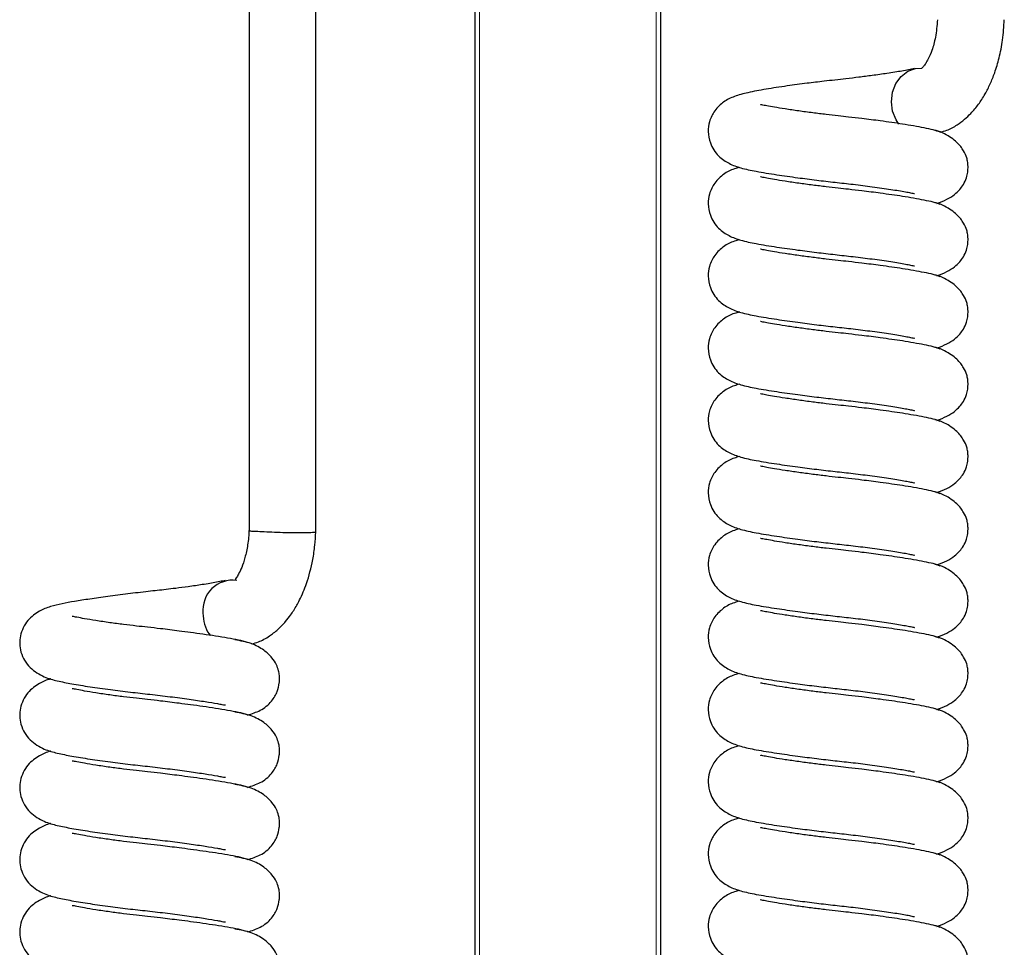
# Model space of a CAD drawing. Units: millimetres. Extents: x 0 to 210, y 0 to 297.
# Drawn here: x 176 to 182, y 241 to 247 of the extents above; entities that cross this region are included whole.
import ezdxf

# ---------------------------------------------------------------- set-up
doc = ezdxf.new("R2010")
doc.units = ezdxf.units.MM

msp = doc.modelspace()

# ---------------------------------------------------------------- linework, layer by layer
at = {"color": 7, "linetype": 'Continuous', "lineweight": 25}
for p, q in [((178.70713, 230.98824), (178.70713, 251.21288)), ((179.95713, 251.21288), (179.95713, 230.78388))]:
    msp.add_line(p, q, dxfattribs=at)
at = {"color": 8, "linetype": 'Continuous', "lineweight": 18}
for p, q in [((178.73713, 251.21288), (178.73713, 230.78388)), ((179.92713, 230.78388), (179.92713, 251.21288))]:
    msp.add_line(p, q, dxfattribs=at)
at = {"color": 7, "linetype": 'Continuous', "lineweight": 25, "flags": 128}
msp.add_lwpolyline([(181.56225, 246.68904), (181.54273, 246.71869), (181.51991, 246.77676), (181.51184, 246.84009), (181.51917, 246.90354), (181.5413, 246.96197), (181.57646, 247.01066), (181.62178, 247.04566), (181.67359, 247.06413), (181.71352, 247.06623)], dxfattribs=at)
at = {"color": 7, "linetype": 'Continuous', "lineweight": 25}
msp.add_arc((177.07615, 243.41294), 0.20277, 82.865251, 185.524666, dxfattribs=at)
for points, knots in [([(177.18463, 249.35674), (177.18463, 248.57081), (177.18464, 246.76831), (177.18463, 244.9658), (177.18463, 243.94922)], [0, 0, 0, 0, 0.4360172, 1, 1, 1, 1]), ([(177.63423, 243.93944), (177.63423, 244.9023), (177.63422, 246.70806), (177.63423, 248.51383), (177.63423, 249.35674)], [0, 0, 0, 0, 0.5332132, 1, 1, 1, 1]), ([(181.82194, 247.39288), (181.81824, 247.35258), (181.81137, 247.27789), (181.78683, 247.18965), (181.76255, 247.13185), (181.74131, 247.0956), (181.72504, 247.07367), (181.71242, 247.06245), (181.71406, 247.06287), (181.7147, 247.06303)], [0, 0, 0, 0, 0.2158155, 0.3999296, 0.5442374, 0.6465936, 0.755359, 0.9041765, 1, 1, 1, 1]), ([(181.84011, 246.63445), (181.85538, 246.6384), (181.89597, 246.6489), (181.95049, 246.68039), (182.00388, 246.71957), (182.04312, 246.75682), (182.07364, 246.79113), (182.09813, 246.82259), (182.12119, 246.85614), (182.14838, 246.90102), (182.178, 246.95959), (182.21025, 247.04023), (182.23935, 247.13878), (182.26322, 247.25887), (182.26895, 247.34693), (182.27194, 247.39288)], [0, 0, 0, 0, 0.0553983, 0.1471748, 0.21972267, 0.28663713, 0.33444501, 0.37968817, 0.42236417, 0.47042365, 0.55404902, 0.64095854, 0.74658026, 0.867765, 1, 1, 1, 1]), ([(181.66718, 247.06285), (181.64085, 247.05758), (181.5906, 247.04753), (181.48885, 247.03132), (181.38917, 247.01714), (181.29478, 247.0049), (181.21024, 246.99472), (181.13125, 246.98596), (181.04348, 246.97635), (180.93414, 246.96312), (180.79922, 246.94511), (180.6626, 246.92396), (180.54929, 246.90341), (180.45559, 246.87798), (180.38592, 246.84496), (180.32212, 246.78785), (180.28411, 246.71216), (180.27399, 246.63373), (180.28614, 246.56917), (180.31429, 246.5131), (180.3576, 246.46081), (180.42143, 246.41926), (180.49983, 246.39136), (180.60376, 246.36946), (180.72969, 246.34904), (180.87135, 246.32883), (181.00492, 246.31173), (181.13139, 246.29686), (181.25873, 246.28321), (181.38764, 246.26699), (181.50995, 246.24951), (181.59422, 246.23494), (181.64092, 246.22627), (181.66861, 246.21953), (181.66715, 246.22145), (181.66662, 246.22214)], [0, 0, 0, 0, 0.0387936, 0.0740541, 0.10439, 0.1290679, 0.1528326, 0.1719381, 0.1910934, 0.2216454, 0.258987, 0.3037742, 0.3494375, 0.3880838, 0.4219848, 0.4507861, 0.4745883, 0.4931746, 0.516344, 0.5320033, 0.548135, 0.5799095, 0.6154537, 0.6570541, 0.7043699, 0.7458982, 0.7804165, 0.8128977, 0.8449753, 0.8803217, 0.9185698, 0.9557863, 0.9733998, 0.9903743, 1, 1, 1, 1]), ([(181.83992, 246.63451), (181.82557, 246.63987), (181.79842, 246.65002), (181.73506, 246.66325), (181.66463, 246.67635), (181.56861, 246.69208), (181.45112, 246.7091), (181.32575, 246.72509), (181.22957, 246.73636), (181.14889, 246.74503), (181.06782, 246.75431), (180.97796, 246.76538), (180.88407, 246.77795), (180.79602, 246.79093), (180.72412, 246.80263), (180.6717, 246.81228), (180.64287, 246.81757), (180.62891, 246.82116), (180.63014, 246.82019), (180.63046, 246.81994)], [0, 0, 0, 0, 0.0793904, 0.1502545, 0.2166157, 0.2780135, 0.3829878, 0.4629505, 0.5185089, 0.5619473, 0.6119346, 0.669132, 0.7331684, 0.8004599, 0.8624734, 0.9181701, 0.9675348, 0.9914522, 1, 1, 1, 1]), ([(181.81804, 246.15449), (181.84121, 246.16329), (181.88488, 246.17987), (181.93466, 246.21174), (181.97042, 246.245), (181.99681, 246.28014), (182.01675, 246.324), (182.02634, 246.36543), (182.02814, 246.39631), (182.02701, 246.41794), (182.02489, 246.43685), (182.0179, 246.46776), (181.99788, 246.51342), (181.95302, 246.57196), (181.88546, 246.61774), (181.83067, 246.64202), (181.80719, 246.64578), (181.80473, 246.64617)], [0, 0, 0, 0, 0.1098452, 0.20705, 0.2876223, 0.3498888, 0.4140381, 0.463581, 0.5136405, 0.5294371, 0.5520283, 0.6022551, 0.6824713, 0.7882532, 0.9184601, 0.9914321, 1, 1, 1, 1]), ([(180.48894, 246.39746), (180.4771, 246.3943), (180.43813, 246.38392), (180.38624, 246.3574), (180.32205, 246.30064), (180.28412, 246.22488), (180.27398, 246.14646), (180.28614, 246.0819), (180.31429, 246.02583), (180.3576, 245.97354), (180.42143, 245.93198), (180.49983, 245.90409), (180.60376, 245.88219), (180.72969, 245.86177), (180.87135, 245.84156), (181.00492, 245.82446), (181.13139, 245.80959), (181.25873, 245.79594), (181.38764, 245.77972), (181.50995, 245.76224), (181.59422, 245.74767), (181.64092, 245.739), (181.66861, 245.73226), (181.66715, 245.73418), (181.66662, 245.73487)], [0, 0, 0, 0, 0.0236188, 0.0777116, 0.1236674, 0.1616464, 0.1913029, 0.2282724, 0.2532585, 0.2789984, 0.3296983, 0.386413, 0.4527911, 0.5282888, 0.594552, 0.6496298, 0.7014571, 0.7526407, 0.8090398, 0.8700689, 0.9294521, 0.9575563, 0.9846411, 1, 1, 1, 1]), ([(181.83992, 246.14724), (181.82557, 246.1526), (181.79842, 246.16275), (181.73506, 246.17598), (181.66463, 246.18908), (181.56861, 246.20481), (181.45112, 246.22183), (181.32575, 246.23782), (181.22957, 246.24909), (181.14889, 246.25775), (181.06782, 246.26704), (180.97796, 246.27811), (180.88407, 246.29068), (180.79602, 246.30366), (180.72412, 246.31536), (180.6717, 246.32501), (180.64287, 246.3303), (180.62891, 246.33388), (180.63014, 246.33292), (180.63046, 246.33267)], [0, 0, 0, 0, 0.0793904, 0.1502545, 0.2166157, 0.2780135, 0.3829878, 0.4629505, 0.5185089, 0.5619473, 0.6119346, 0.669132, 0.7331684, 0.8004599, 0.8624734, 0.9181701, 0.9675348, 0.9914522, 1, 1, 1, 1]), ([(181.81804, 245.66722), (181.84121, 245.67601), (181.88488, 245.69259), (181.93466, 245.72447), (181.97042, 245.75773), (181.99681, 245.79287), (182.01675, 245.83672), (182.02634, 245.87816), (182.02814, 245.90904), (182.02701, 245.93067), (182.02489, 245.94957), (182.0179, 245.98049), (181.99788, 246.02615), (181.95302, 246.08469), (181.88546, 246.13047), (181.83067, 246.15475), (181.80719, 246.15851), (181.80473, 246.1589)], [0, 0, 0, 0, 0.1098452, 0.20705, 0.2876223, 0.3498888, 0.4140381, 0.463581, 0.5136405, 0.5294371, 0.5520283, 0.6022551, 0.6824713, 0.7882532, 0.9184601, 0.9914321, 1, 1, 1, 1]), ([(180.48894, 245.91019), (180.4771, 245.90703), (180.43813, 245.89665), (180.38624, 245.87013), (180.32205, 245.81337), (180.28412, 245.73761), (180.27398, 245.65919), (180.28614, 245.59462), (180.31429, 245.53856), (180.3576, 245.48627), (180.42143, 245.44471), (180.49983, 245.41682), (180.60376, 245.39492), (180.72969, 245.3745), (180.87135, 245.35429), (181.00492, 245.33718), (181.13139, 245.32231), (181.25873, 245.30866), (181.38764, 245.29245), (181.50995, 245.27496), (181.59422, 245.2604), (181.64092, 245.25173), (181.66861, 245.24499), (181.66715, 245.24691), (181.66662, 245.2476)], [0, 0, 0, 0, 0.0236188, 0.0777116, 0.1236674, 0.1616464, 0.1913029, 0.2282724, 0.2532585, 0.2789984, 0.3296983, 0.386413, 0.4527911, 0.5282888, 0.594552, 0.6496298, 0.7014571, 0.7526407, 0.8090398, 0.8700689, 0.9294521, 0.9575563, 0.9846411, 1, 1, 1, 1]), ([(181.83992, 245.65997), (181.82557, 245.66533), (181.79842, 245.67548), (181.73506, 245.68871), (181.66463, 245.70181), (181.56861, 245.71754), (181.45112, 245.73456), (181.32575, 245.75055), (181.22957, 245.76182), (181.14889, 245.77048), (181.06782, 245.77977), (180.97796, 245.79084), (180.88407, 245.8034), (180.79602, 245.81639), (180.72412, 245.82809), (180.6717, 245.83774), (180.64287, 245.84303), (180.62891, 245.84661), (180.63014, 245.84565), (180.63046, 245.8454)], [0, 0, 0, 0, 0.0793904, 0.1502545, 0.2166157, 0.2780135, 0.3829878, 0.4629505, 0.5185089, 0.5619473, 0.6119346, 0.669132, 0.7331684, 0.8004599, 0.8624734, 0.9181701, 0.9675348, 0.9914522, 1, 1, 1, 1]), ([(181.81804, 245.17995), (181.84121, 245.18874), (181.88488, 245.20532), (181.93466, 245.2372), (181.97042, 245.27046), (181.99681, 245.3056), (182.01675, 245.34945), (182.02634, 245.39089), (182.02814, 245.42177), (182.02701, 245.44339), (182.02489, 245.4623), (182.0179, 245.49322), (181.99788, 245.53888), (181.95302, 245.59742), (181.88546, 245.64319), (181.83067, 245.66748), (181.80719, 245.67123), (181.80473, 245.67163)], [0, 0, 0, 0, 0.1098452, 0.20705, 0.2876223, 0.3498888, 0.4140381, 0.463581, 0.5136405, 0.5294371, 0.5520283, 0.6022551, 0.6824713, 0.7882532, 0.9184601, 0.9914321, 1, 1, 1, 1]), ([(180.48894, 245.42291), (180.4771, 245.41976), (180.43813, 245.40938), (180.38624, 245.38286), (180.32205, 245.3261), (180.28412, 245.25034), (180.27398, 245.17192), (180.28614, 245.10735), (180.31429, 245.05129), (180.3576, 244.999), (180.42143, 244.95744), (180.49983, 244.92955), (180.60376, 244.90764), (180.72969, 244.88723), (180.87135, 244.86702), (181.00492, 244.84991), (181.13139, 244.83504), (181.25873, 244.82139), (181.38764, 244.80518), (181.50995, 244.78769), (181.59422, 244.77313), (181.64092, 244.76446), (181.66861, 244.75772), (181.66715, 244.75964), (181.66662, 244.76033)], [0, 0, 0, 0, 0.0236188, 0.0777116, 0.1236674, 0.1616464, 0.1913029, 0.2282724, 0.2532585, 0.2789984, 0.3296983, 0.386413, 0.4527911, 0.5282888, 0.594552, 0.6496298, 0.7014571, 0.7526407, 0.8090398, 0.8700689, 0.9294521, 0.9575563, 0.9846411, 1, 1, 1, 1]), ([(181.83992, 245.1727), (181.82557, 245.17806), (181.79842, 245.18821), (181.73506, 245.20144), (181.66463, 245.21454), (181.56861, 245.23027), (181.45112, 245.24728), (181.32575, 245.26327), (181.22957, 245.27455), (181.14889, 245.28321), (181.06782, 245.2925), (180.97796, 245.30357), (180.88407, 245.31613), (180.79602, 245.32912), (180.72412, 245.34082), (180.6717, 245.35047), (180.64287, 245.35576), (180.62891, 245.35934), (180.63014, 245.35838), (180.63046, 245.35812)], [0, 0, 0, 0, 0.0793904, 0.1502545, 0.2166157, 0.2780135, 0.3829878, 0.4629505, 0.5185089, 0.5619473, 0.6119346, 0.669132, 0.7331684, 0.8004599, 0.8624734, 0.9181701, 0.9675348, 0.9914522, 1, 1, 1, 1]), ([(181.81804, 244.69268), (181.84121, 244.70147), (181.88488, 244.71805), (181.93466, 244.74993), (181.97042, 244.78319), (181.99681, 244.81833), (182.01675, 244.86218), (182.02634, 244.90362), (182.02814, 244.93449), (182.02701, 244.95612), (182.02489, 244.97503), (182.0179, 245.00595), (181.99788, 245.05161), (181.95302, 245.11014), (181.88546, 245.15592), (181.83067, 245.18021), (181.80719, 245.18396), (181.80473, 245.18436)], [0, 0, 0, 0, 0.1098452, 0.20705, 0.2876223, 0.3498888, 0.4140381, 0.463581, 0.5136405, 0.5294371, 0.5520283, 0.6022551, 0.6824713, 0.7882532, 0.9184601, 0.9914321, 1, 1, 1, 1]), ([(180.48894, 244.93564), (180.4771, 244.93249), (180.43813, 244.92211), (180.38624, 244.89559), (180.32205, 244.83883), (180.28412, 244.76307), (180.27398, 244.68465), (180.28614, 244.62008), (180.31429, 244.56402), (180.3576, 244.51173), (180.42143, 244.47017), (180.49983, 244.44228), (180.60376, 244.42037), (180.72969, 244.39996), (180.87135, 244.37975), (181.00492, 244.36264), (181.13139, 244.34777), (181.25873, 244.33412), (181.38764, 244.31791), (181.50995, 244.30042), (181.59422, 244.28586), (181.64092, 244.27719), (181.66861, 244.27044), (181.66715, 244.27236), (181.66662, 244.27306)], [0, 0, 0, 0, 0.0236188, 0.0777116, 0.1236674, 0.1616464, 0.1913029, 0.2282724, 0.2532585, 0.2789984, 0.3296983, 0.386413, 0.4527911, 0.5282888, 0.594552, 0.6496298, 0.7014571, 0.7526407, 0.8090398, 0.8700689, 0.9294521, 0.9575563, 0.9846411, 1, 1, 1, 1]), ([(181.83992, 244.68542), (181.82557, 244.69079), (181.79842, 244.70094), (181.73506, 244.71417), (181.66463, 244.72726), (181.56861, 244.743), (181.45112, 244.76001), (181.32575, 244.776), (181.22957, 244.78728), (181.14889, 244.79594), (181.06782, 244.80523), (180.97796, 244.8163), (180.88407, 244.82886), (180.79602, 244.84185), (180.72412, 244.85355), (180.6717, 244.8632), (180.64287, 244.86848), (180.62891, 244.87207), (180.63014, 244.87111), (180.63046, 244.87085)], [0, 0, 0, 0, 0.0793904, 0.1502545, 0.2166157, 0.2780135, 0.3829878, 0.4629505, 0.5185089, 0.5619473, 0.6119346, 0.669132, 0.7331684, 0.8004599, 0.8624734, 0.9181701, 0.9675348, 0.9914522, 1, 1, 1, 1]), ([(181.81804, 244.2054), (181.84121, 244.2142), (181.88488, 244.23078), (181.93466, 244.26266), (181.97042, 244.29592), (181.99681, 244.33106), (182.01675, 244.37491), (182.02634, 244.41635), (182.02814, 244.44722), (182.02701, 244.46885), (182.02489, 244.48776), (182.0179, 244.51867), (181.99788, 244.56434), (181.95302, 244.62287), (181.88546, 244.66865), (181.83067, 244.69294), (181.80719, 244.69669), (181.80473, 244.69709)], [0, 0, 0, 0, 0.1098452, 0.20705, 0.2876223, 0.3498888, 0.4140381, 0.463581, 0.5136405, 0.5294371, 0.5520283, 0.6022551, 0.6824713, 0.7882532, 0.9184601, 0.9914321, 1, 1, 1, 1]), ([(180.48894, 244.44837), (180.4771, 244.44522), (180.43813, 244.43484), (180.38624, 244.40832), (180.32205, 244.35156), (180.28412, 244.2758), (180.27398, 244.19738), (180.28614, 244.13281), (180.31429, 244.07675), (180.3576, 244.02446), (180.42143, 243.9829), (180.49983, 243.955), (180.60376, 243.9331), (180.72969, 243.91268), (180.87135, 243.89247), (181.00492, 243.87537), (181.13139, 243.8605), (181.25873, 243.84685), (181.38764, 243.83063), (181.50995, 243.81315), (181.59422, 243.79858), (181.64092, 243.78992), (181.66861, 243.78317), (181.66715, 243.78509), (181.66662, 243.78579)], [0, 0, 0, 0, 0.0236188, 0.0777116, 0.1236674, 0.1616464, 0.1913029, 0.2282724, 0.2532585, 0.2789984, 0.3296983, 0.386413, 0.4527911, 0.5282888, 0.594552, 0.6496298, 0.7014571, 0.7526407, 0.8090398, 0.8700689, 0.9294521, 0.9575563, 0.9846411, 1, 1, 1, 1]), ([(181.83992, 244.19815), (181.82557, 244.20352), (181.79842, 244.21366), (181.73506, 244.2269), (181.66463, 244.23999), (181.56861, 244.25573), (181.45112, 244.27274), (181.32575, 244.28873), (181.22957, 244.3), (181.14889, 244.30867), (181.06782, 244.31795), (180.97796, 244.32903), (180.88407, 244.34159), (180.79602, 244.35458), (180.72412, 244.36628), (180.6717, 244.37592), (180.64287, 244.38121), (180.62891, 244.3848), (180.63014, 244.38384), (180.63046, 244.38358)], [0, 0, 0, 0, 0.0793904, 0.1502545, 0.2166157, 0.2780135, 0.3829878, 0.4629505, 0.5185089, 0.5619473, 0.6119346, 0.669132, 0.7331684, 0.8004599, 0.8624734, 0.9181701, 0.9675348, 0.9914522, 1, 1, 1, 1]), ([(181.81804, 243.71813), (181.84121, 243.72693), (181.88488, 243.74351), (181.93466, 243.77539), (181.97042, 243.80865), (181.99681, 243.84379), (182.01675, 243.88764), (182.02634, 243.92908), (182.02814, 243.95995), (182.02701, 243.98158), (182.02489, 244.00049), (182.0179, 244.0314), (181.99788, 244.07707), (181.95302, 244.1356), (181.88546, 244.18138), (181.83067, 244.20567), (181.80719, 244.20942), (181.80473, 244.20982)], [0, 0, 0, 0, 0.1098452, 0.20705, 0.2876223, 0.3498888, 0.4140381, 0.463581, 0.5136405, 0.5294371, 0.5520283, 0.6022551, 0.6824713, 0.7882532, 0.9184601, 0.9914321, 1, 1, 1, 1]), ([(177.18504, 243.95918), (177.18403, 243.94028), (177.18209, 243.90387), (177.17351, 243.83765), (177.15815, 243.76583), (177.13545, 243.69947), (177.1135, 243.65433), (177.09828, 243.62932), (177.08993, 243.61954), (177.09289, 243.6187), (177.09368, 243.61847)], [0, 0, 0, 0, 0.094859, 0.1828051, 0.3515403, 0.5115029, 0.6634002, 0.8085284, 0.9485715, 1, 1, 1, 1]), ([(177.18772, 243.94929), (177.18688, 243.94896), (177.18397, 243.94782), (177.19962, 243.94618), (177.2151, 243.94496), (177.21889, 243.94468), (177.21931, 243.94465)], [0, 0, 0, 0, 0.2416665, 0.8323682, 0.9812288, 1, 1, 1, 1]), ([(177.2023, 243.18636), (177.21751, 243.19024), (177.25928, 243.20089), (177.31834, 243.23527), (177.37987, 243.28235), (177.42714, 243.33124), (177.4622, 243.37637), (177.49355, 243.42282), (177.53166, 243.49054), (177.57825, 243.60235), (177.61115, 243.72954), (177.62902, 243.84759), (177.63223, 243.91023), (177.63372, 243.93925)], [0, 0, 0, 0, 0.056188, 0.1543805, 0.2365654, 0.3224926, 0.3831492, 0.4267054, 0.5191022, 0.6499374, 0.8179512, 0.9156694, 1, 1, 1, 1]), ([(177.63133, 243.9394), (177.6321, 243.93902), (177.63503, 243.93756), (177.61386, 243.93545), (177.57014, 243.93386), (177.50654, 243.93367), (177.43239, 243.9349), (177.35549, 243.93739), (177.28483, 243.94064), (177.24226, 243.94306), (177.22358, 243.94434), (177.21974, 243.94462), (177.21931, 243.94465)], [0, 0, 0, 0, 0.0462891, 0.176983, 0.3079174, 0.4390167, 0.5701915, 0.7013281, 0.8323203, 0.9628134, 0.9958546, 1, 1, 1, 1]), ([(180.48894, 243.9611), (180.4771, 243.95795), (180.43813, 243.94757), (180.38624, 243.92105), (180.32205, 243.86429), (180.28412, 243.78852), (180.27398, 243.7101), (180.28614, 243.64554), (180.31429, 243.58948), (180.3576, 243.53719), (180.42143, 243.49563), (180.49983, 243.46773), (180.60376, 243.44583), (180.72969, 243.42541), (180.87135, 243.4052), (181.00492, 243.3881), (181.13139, 243.37323), (181.25873, 243.35958), (181.38764, 243.34336), (181.50995, 243.32588), (181.59422, 243.31131), (181.64092, 243.30264), (181.66861, 243.2959), (181.66715, 243.29782), (181.66662, 243.29852)], [0, 0, 0, 0, 0.0236188, 0.0777116, 0.1236674, 0.1616464, 0.1913029, 0.2282724, 0.2532585, 0.2789984, 0.3296983, 0.386413, 0.4527911, 0.5282888, 0.594552, 0.6496298, 0.7014571, 0.7526407, 0.8090398, 0.8700689, 0.9294521, 0.9575563, 0.9846411, 1, 1, 1, 1]), ([(181.83992, 243.71088), (181.82557, 243.71624), (181.79842, 243.72639), (181.73506, 243.73963), (181.66463, 243.75272), (181.56861, 243.76846), (181.45112, 243.78547), (181.32575, 243.80146), (181.22957, 243.81273), (181.14889, 243.8214), (181.06782, 243.83068), (180.97796, 243.84176), (180.88407, 243.85432), (180.79602, 243.86731), (180.72412, 243.87901), (180.6717, 243.88865), (180.64287, 243.89394), (180.62891, 243.89753), (180.63014, 243.89656), (180.63046, 243.89631)], [0, 0, 0, 0, 0.07939044, 0.15025451, 0.21661566, 0.27801346, 0.38298783, 0.46295048, 0.51850893, 0.56194726, 0.61193465, 0.66913197, 0.73316842, 0.80045992, 0.86247335, 0.9181701, 0.9675348, 0.99145218, 1, 1, 1, 1]), ([(181.81804, 243.23086), (181.84121, 243.23966), (181.88488, 243.25624), (181.93466, 243.28812), (181.97042, 243.32138), (181.99681, 243.35652), (182.01675, 243.40037), (182.02634, 243.44181), (182.02814, 243.47268), (182.02701, 243.49431), (182.02489, 243.51322), (182.0179, 243.54413), (181.99788, 243.5898), (181.95302, 243.64833), (181.88546, 243.69411), (181.83067, 243.71839), (181.80719, 243.72215), (181.80473, 243.72254)], [0, 0, 0, 0, 0.1098452, 0.20705, 0.2876223, 0.3498888, 0.4140381, 0.463581, 0.5136405, 0.5294371, 0.5520283, 0.6022551, 0.6824713, 0.7882532, 0.9184601, 0.9914321, 1, 1, 1, 1]), ([(177.02476, 243.61349), (177.01905, 243.61222), (177.00181, 243.6084), (176.95477, 243.59919), (176.87824, 243.58623), (176.78239, 243.57226), (176.69882, 243.56132), (176.60903, 243.5504), (176.50052, 243.53877), (176.36672, 243.52297), (176.23299, 243.50569), (176.11233, 243.48864), (176.00927, 243.47223), (175.92594, 243.45792), (175.84478, 243.43789), (175.77191, 243.40983), (175.70459, 243.36085), (175.66202, 243.29676), (175.64322, 243.24173), (175.63806, 243.1867), (175.647, 243.12671), (175.67145, 243.07168), (175.7203, 243.01009), (175.80308, 242.96036), (175.89275, 242.93609), (175.99108, 242.91657), (176.1098, 242.89723), (176.24403, 242.87836), (176.38212, 242.86104), (176.51925, 242.84634), (176.65441, 242.83039), (176.78176, 242.81352), (176.89025, 242.79739), (176.95993, 242.78562), (177.00227, 242.77783), (177.02467, 242.77327), (177.02576, 242.77431), (177.02629, 242.77481)], [0, 0, 0, 0, 0.0096499, 0.029136, 0.0651085, 0.0954568, 0.1194341, 0.1369617, 0.1688914, 0.2049165, 0.2419124, 0.2778388, 0.3119104, 0.3437652, 0.375446, 0.4086094, 0.4433962, 0.4613899, 0.4786245, 0.4940822, 0.5104399, 0.5293909, 0.5501999, 0.5907884, 0.6276757, 0.6657571, 0.7067673, 0.7471502, 0.783853, 0.8184289, 0.8544916, 0.8907376, 0.9255368, 0.9572963, 0.9718478, 0.9863499, 1, 1, 1, 1]), ([(180.48894, 243.47383), (180.4771, 243.47067), (180.43813, 243.46029), (180.38624, 243.43378), (180.32205, 243.37701), (180.28412, 243.30125), (180.27398, 243.22283), (180.28614, 243.15827), (180.31429, 243.1022), (180.3576, 243.04992), (180.42143, 243.00836), (180.49983, 242.98046), (180.60376, 242.95856), (180.72969, 242.93814), (180.87135, 242.91793), (181.00492, 242.90083), (181.13139, 242.88596), (181.25873, 242.87231), (181.38764, 242.85609), (181.50995, 242.83861), (181.59422, 242.82404), (181.64092, 242.81537), (181.66861, 242.80863), (181.66715, 242.81055), (181.66662, 242.81125)], [0, 0, 0, 0, 0.02361878, 0.0777116, 0.12366738, 0.16164645, 0.19130288, 0.22827235, 0.25325846, 0.27899841, 0.32969826, 0.38641298, 0.4527911, 0.52828879, 0.59455201, 0.64962984, 0.70145715, 0.7526407, 0.80903981, 0.87006895, 0.92945212, 0.95755634, 0.98464106, 1, 1, 1, 1]), ([(181.83992, 243.22361), (181.82557, 243.22897), (181.79842, 243.23912), (181.73506, 243.25236), (181.66463, 243.26545), (181.56861, 243.28119), (181.45112, 243.2982), (181.32575, 243.31419), (181.22957, 243.32546), (181.14889, 243.33413), (181.06782, 243.34341), (180.97796, 243.35448), (180.88407, 243.36705), (180.79602, 243.38004), (180.72412, 243.39173), (180.6717, 243.40138), (180.64287, 243.40667), (180.62891, 243.41026), (180.63014, 243.40929), (180.63046, 243.40904)], [0, 0, 0, 0, 0.0793904, 0.1502545, 0.2166157, 0.2780135, 0.3829878, 0.4629505, 0.5185089, 0.5619473, 0.6119346, 0.669132, 0.7331684, 0.8004599, 0.8624734, 0.9181701, 0.9675348, 0.9914522, 1, 1, 1, 1]), ([(177.17427, 243.1957), (177.15545, 243.20112), (177.11986, 243.21137), (177.04377, 243.22476), (176.96218, 243.23816), (176.87716, 243.25079), (176.79424, 243.26232), (176.69887, 243.27483), (176.60146, 243.28677), (176.50467, 243.2978), (176.42149, 243.3068), (176.33528, 243.31716), (176.24251, 243.32937), (176.15198, 243.34274), (176.07603, 243.35559), (176.02519, 243.36517), (175.99558, 243.37167), (175.99423, 243.37068), (175.99372, 243.3703)], [0, 0, 0, 0, 0.0843129, 0.1594591, 0.2297232, 0.294335, 0.3524382, 0.403569, 0.4844814, 0.5385501, 0.5869096, 0.6432697, 0.7076265, 0.7790866, 0.8486284, 0.911159, 0.9663035, 1, 1, 1, 1]), ([(176.87432, 243.39341), (176.87432, 243.39341), (176.87432, 243.36822), (176.88251, 243.31854), (176.90253, 243.26593), (176.92182, 243.24656), (176.92483, 243.24353)], [0, 0, 0, 0, 0.00009542, 0.45763797, 0.91518052, 1, 1, 1, 1]), ([(177.17362, 242.70647), (177.20361, 242.71574), (177.26762, 242.7355), (177.32376, 242.78211), (177.35791, 242.82905), (177.37833, 242.87092), (177.38838, 242.91179), (177.39058, 242.94789), (177.38901, 242.97819), (177.38315, 243.00991), (177.36857, 243.04982), (177.3382, 243.09691), (177.28386, 243.14715), (177.20062, 243.19392), (177.12685, 243.20643), (177.08859, 243.21291)], [0, 0, 0, 0, 0.1226229, 0.261617, 0.3139891, 0.3547009, 0.4192452, 0.4466285, 0.4745381, 0.5170508, 0.5787534, 0.6602284, 0.7603771, 0.875752, 1, 1, 1, 1]), ([(181.81804, 242.74359), (181.84121, 242.75239), (181.88488, 242.76897), (181.93466, 242.80085), (181.97042, 242.83411), (181.99681, 242.86925), (182.01675, 242.9131), (182.02634, 242.95454), (182.02814, 242.98541), (182.02701, 243.00704), (182.02489, 243.02595), (182.0179, 243.05686), (181.99788, 243.10252), (181.95302, 243.16106), (181.88546, 243.20684), (181.83067, 243.23112), (181.80719, 243.23488), (181.80473, 243.23527)], [0, 0, 0, 0, 0.1098452, 0.20705, 0.2876223, 0.3498888, 0.4140381, 0.463581, 0.5136405, 0.5294371, 0.5520283, 0.6022551, 0.6824713, 0.7882532, 0.9184601, 0.9914321, 1, 1, 1, 1]), ([(175.85045, 242.95048), (175.84953, 242.95024), (175.82123, 242.94311), (175.77249, 242.92203), (175.70452, 242.87365), (175.66203, 242.80948), (175.64322, 242.75446), (175.63806, 242.69942), (175.647, 242.63944), (175.67145, 242.58441), (175.7203, 242.52282), (175.80308, 242.47309), (175.89275, 242.44882), (175.99108, 242.4293), (176.1098, 242.40996), (176.24403, 242.39109), (176.38212, 242.37377), (176.51925, 242.35907), (176.65441, 242.34312), (176.78176, 242.32625), (176.89025, 242.31012), (176.95993, 242.29835), (177.00227, 242.29056), (177.02467, 242.286), (177.02576, 242.28704), (177.02629, 242.28754)], [0, 0, 0, 0, 0.00178333, 0.05478806, 0.11038724, 0.13914648, 0.1666922, 0.19139803, 0.21754238, 0.24783152, 0.28109026, 0.34596235, 0.40491882, 0.46578392, 0.53132989, 0.59587343, 0.65453498, 0.70979726, 0.76743585, 0.82536728, 0.88098643, 0.93174718, 0.95500467, 0.97818317, 1, 1, 1, 1]), ([(180.48894, 242.98656), (180.4771, 242.9834), (180.43813, 242.97302), (180.38624, 242.9465), (180.32205, 242.88974), (180.28412, 242.81398), (180.27398, 242.73556), (180.28614, 242.671), (180.31429, 242.61493), (180.3576, 242.56265), (180.42143, 242.52109), (180.49983, 242.49319), (180.60376, 242.47129), (180.72969, 242.45087), (180.87135, 242.43066), (181.00492, 242.41356), (181.13139, 242.39869), (181.25873, 242.38504), (181.38764, 242.36882), (181.50995, 242.35134), (181.59422, 242.33677), (181.64092, 242.3281), (181.66861, 242.32136), (181.66715, 242.32328), (181.66662, 242.32397)], [0, 0, 0, 0, 0.0236188, 0.0777116, 0.1236674, 0.1616464, 0.1913029, 0.2282724, 0.2532585, 0.2789984, 0.3296983, 0.386413, 0.4527911, 0.5282888, 0.594552, 0.6496298, 0.7014571, 0.7526407, 0.8090398, 0.8700689, 0.9294521, 0.9575563, 0.9846411, 1, 1, 1, 1]), ([(177.17427, 242.70843), (177.15545, 242.71385), (177.11986, 242.7241), (177.04377, 242.73749), (176.96218, 242.75089), (176.87716, 242.76352), (176.79424, 242.77505), (176.69887, 242.78755), (176.60146, 242.7995), (176.50467, 242.81053), (176.42149, 242.81952), (176.33528, 242.82989), (176.24251, 242.8421), (176.15198, 242.85547), (176.07603, 242.86832), (176.02519, 242.8779), (175.99558, 242.8844), (175.99423, 242.8834), (175.99372, 242.88303)], [0, 0, 0, 0, 0.0843129, 0.1594591, 0.2297232, 0.294335, 0.3524382, 0.403569, 0.4844814, 0.5385501, 0.5869096, 0.6432697, 0.7076265, 0.7790866, 0.8486284, 0.911159, 0.9663035, 1, 1, 1, 1]), ([(181.83992, 242.73634), (181.82557, 242.7417), (181.79842, 242.75185), (181.73506, 242.76508), (181.66463, 242.77818), (181.56861, 242.79391), (181.45112, 242.81093), (181.32575, 242.82692), (181.22957, 242.83819), (181.14889, 242.84686), (181.06782, 242.85614), (180.97796, 242.86721), (180.88407, 242.87978), (180.79602, 242.89277), (180.72412, 242.90446), (180.6717, 242.91411), (180.64287, 242.9194), (180.62891, 242.92299), (180.63014, 242.92202), (180.63046, 242.92177)], [0, 0, 0, 0, 0.0793904, 0.1502545, 0.2166157, 0.2780135, 0.3829878, 0.4629505, 0.5185089, 0.5619473, 0.6119346, 0.669132, 0.7331684, 0.8004599, 0.8624734, 0.9181701, 0.9675348, 0.9914522, 1, 1, 1, 1]), ([(181.81804, 242.25632), (181.84121, 242.26512), (181.88488, 242.2817), (181.93466, 242.31357), (181.97042, 242.34684), (181.99681, 242.38197), (182.01675, 242.42583), (182.02634, 242.46727), (182.02814, 242.49814), (182.02701, 242.51977), (182.02489, 242.53868), (182.0179, 242.56959), (181.99788, 242.61525), (181.95302, 242.67379), (181.88546, 242.71957), (181.83067, 242.74385), (181.80719, 242.74761), (181.80473, 242.748)], [0, 0, 0, 0, 0.1098452, 0.20705, 0.2876223, 0.3498888, 0.4140381, 0.463581, 0.5136405, 0.5294371, 0.5520283, 0.6022551, 0.6824713, 0.7882532, 0.9184601, 0.9914321, 1, 1, 1, 1]), ([(177.17362, 242.2192), (177.20361, 242.22846), (177.26762, 242.24823), (177.32376, 242.29484), (177.35791, 242.34178), (177.37833, 242.38365), (177.38838, 242.42452), (177.39058, 242.46062), (177.38901, 242.49092), (177.38315, 242.52264), (177.36857, 242.56254), (177.3382, 242.60964), (177.28386, 242.65988), (177.20062, 242.70665), (177.12685, 242.71915), (177.08859, 242.72564)], [0, 0, 0, 0, 0.1226229, 0.261617, 0.3139891, 0.3547009, 0.4192452, 0.4466285, 0.4745381, 0.5170508, 0.5787534, 0.6602284, 0.7603771, 0.875752, 1, 1, 1, 1]), ([(180.48894, 242.49929), (180.4771, 242.49613), (180.43813, 242.48575), (180.38624, 242.45923), (180.32205, 242.40247), (180.28412, 242.32671), (180.27398, 242.24829), (180.28614, 242.18373), (180.31429, 242.12766), (180.3576, 242.07537), (180.42143, 242.03382), (180.49983, 242.00592), (180.60376, 241.98402), (180.72969, 241.9636), (180.87135, 241.94339), (181.00492, 241.92629), (181.13139, 241.91142), (181.25873, 241.89777), (181.38764, 241.88155), (181.50995, 241.86407), (181.59422, 241.8495), (181.64092, 241.84083), (181.66861, 241.83409), (181.66715, 241.83601), (181.66662, 241.8367)], [0, 0, 0, 0, 0.0236188, 0.0777116, 0.1236674, 0.1616464, 0.1913029, 0.2282724, 0.2532585, 0.2789984, 0.3296983, 0.386413, 0.4527911, 0.5282888, 0.594552, 0.6496298, 0.7014571, 0.7526407, 0.8090398, 0.8700689, 0.9294521, 0.9575563, 0.9846411, 1, 1, 1, 1]), ([(175.85045, 242.4632), (175.84953, 242.46297), (175.82123, 242.45584), (175.77249, 242.43476), (175.70452, 242.38638), (175.66203, 242.32221), (175.64322, 242.26719), (175.63806, 242.21215), (175.647, 242.15217), (175.67145, 242.09714), (175.7203, 242.03555), (175.80308, 241.98582), (175.89275, 241.96155), (175.99108, 241.94203), (176.1098, 241.92269), (176.24403, 241.90381), (176.38212, 241.8865), (176.51925, 241.87179), (176.65441, 241.85585), (176.78176, 241.83898), (176.89025, 241.82285), (176.95993, 241.81108), (177.00227, 241.80329), (177.02467, 241.79873), (177.02576, 241.79977), (177.02629, 241.80027)], [0, 0, 0, 0, 0.0017833, 0.0547881, 0.1103872, 0.1391465, 0.1666922, 0.191398, 0.2175424, 0.2478315, 0.2810903, 0.3459624, 0.4049188, 0.4657839, 0.5313299, 0.5958734, 0.654535, 0.7097973, 0.7674358, 0.8253673, 0.8809864, 0.9317472, 0.9550047, 0.9781832, 1, 1, 1, 1]), ([(181.83992, 242.24907), (181.82557, 242.25443), (181.79842, 242.26458), (181.73506, 242.27781), (181.66463, 242.29091), (181.56861, 242.30664), (181.45112, 242.32366), (181.32575, 242.33965), (181.22957, 242.35092), (181.14889, 242.35959), (181.06782, 242.36887), (180.97796, 242.37994), (180.88407, 242.39251), (180.79602, 242.40549), (180.72412, 242.41719), (180.6717, 242.42684), (180.64287, 242.43213), (180.62891, 242.43572), (180.63014, 242.43475), (180.63046, 242.4345)], [0, 0, 0, 0, 0.0793904, 0.1502545, 0.2166157, 0.2780135, 0.3829878, 0.4629505, 0.5185089, 0.5619473, 0.6119346, 0.669132, 0.7331684, 0.8004599, 0.8624734, 0.9181701, 0.9675348, 0.9914522, 1, 1, 1, 1]), ([(177.17427, 242.22115), (177.15545, 242.22658), (177.11986, 242.23683), (177.04377, 242.25022), (176.96218, 242.26362), (176.87716, 242.27625), (176.79424, 242.28778), (176.69887, 242.30028), (176.60146, 242.31223), (176.50467, 242.32326), (176.42149, 242.33225), (176.33528, 242.34262), (176.24251, 242.35483), (176.15198, 242.36819), (176.07603, 242.38105), (176.02519, 242.39063), (175.99558, 242.39713), (175.99423, 242.39613), (175.99372, 242.39575)], [0, 0, 0, 0, 0.0843129, 0.1594591, 0.2297232, 0.294335, 0.3524382, 0.403569, 0.4844814, 0.5385501, 0.5869096, 0.6432697, 0.7076265, 0.7790866, 0.8486284, 0.911159, 0.9663035, 1, 1, 1, 1]), ([(177.17362, 241.73193), (177.20361, 241.74119), (177.26762, 241.76096), (177.32376, 241.80757), (177.35791, 241.85451), (177.37833, 241.89638), (177.38838, 241.93725), (177.39058, 241.97334), (177.38901, 242.00365), (177.38315, 242.03537), (177.36857, 242.07527), (177.3382, 242.12237), (177.28386, 242.1726), (177.20062, 242.21938), (177.12685, 242.23188), (177.08859, 242.23837)], [0, 0, 0, 0, 0.1226229, 0.261617, 0.3139891, 0.3547009, 0.4192452, 0.4466285, 0.4745381, 0.5170508, 0.5787534, 0.6602284, 0.7603771, 0.875752, 1, 1, 1, 1]), ([(181.81804, 241.76905), (181.84121, 241.77785), (181.88488, 241.79443), (181.93466, 241.8263), (181.97042, 241.85956), (181.99681, 241.8947), (182.01675, 241.93856), (182.02634, 241.97999), (182.02814, 242.01087), (182.02701, 242.0325), (182.02489, 242.05141), (182.0179, 242.08232), (181.99788, 242.12798), (181.95302, 242.18652), (181.88546, 242.2323), (181.83067, 242.25658), (181.80719, 242.26034), (181.80473, 242.26073)], [0, 0, 0, 0, 0.1098452, 0.20705, 0.2876223, 0.3498888, 0.4140381, 0.463581, 0.5136405, 0.5294371, 0.5520283, 0.6022551, 0.6824713, 0.7882532, 0.9184601, 0.9914321, 1, 1, 1, 1]), ([(180.48894, 242.01202), (180.4771, 242.00886), (180.43813, 241.99848), (180.38624, 241.97196), (180.32205, 241.9152), (180.28412, 241.83944), (180.27398, 241.76102), (180.28614, 241.69646), (180.31429, 241.64039), (180.3576, 241.5881), (180.42143, 241.54654), (180.49983, 241.51865), (180.60376, 241.49675), (180.72969, 241.47633), (180.87135, 241.45612), (181.00492, 241.43902), (181.13139, 241.42415), (181.25873, 241.4105), (181.38764, 241.39428), (181.50995, 241.3768), (181.59422, 241.36223), (181.64092, 241.35356), (181.66861, 241.34682), (181.66715, 241.34874), (181.66662, 241.34943)], [0, 0, 0, 0, 0.02361878, 0.0777116, 0.12366738, 0.16164645, 0.19130288, 0.22827235, 0.25325846, 0.27899841, 0.32969826, 0.38641298, 0.4527911, 0.52828879, 0.59455201, 0.64962984, 0.70145715, 0.7526407, 0.80903981, 0.87006895, 0.92945212, 0.95755634, 0.98464106, 1, 1, 1, 1]), ([(175.85045, 241.97593), (175.84953, 241.9757), (175.82123, 241.96857), (175.77249, 241.94749), (175.70452, 241.89911), (175.66203, 241.83494), (175.64322, 241.77991), (175.63806, 241.72488), (175.647, 241.6649), (175.67145, 241.60986), (175.7203, 241.54828), (175.80308, 241.49855), (175.89275, 241.47428), (175.99108, 241.45476), (176.1098, 241.43542), (176.24403, 241.41654), (176.38212, 241.39923), (176.51925, 241.38452), (176.65441, 241.36858), (176.78176, 241.35171), (176.89025, 241.33557), (176.95993, 241.32381), (177.00227, 241.31601), (177.02467, 241.31146), (177.02576, 241.3125), (177.02629, 241.313)], [0, 0, 0, 0, 0.0017833, 0.0547881, 0.1103872, 0.1391465, 0.1666922, 0.191398, 0.2175424, 0.2478315, 0.2810903, 0.3459624, 0.4049188, 0.4657839, 0.5313299, 0.5958734, 0.654535, 0.7097973, 0.7674358, 0.8253673, 0.8809864, 0.9317472, 0.9550047, 0.9781832, 1, 1, 1, 1]), ([(181.83992, 241.7618), (181.82557, 241.76716), (181.79842, 241.77731), (181.73506, 241.79054), (181.66463, 241.80364), (181.56861, 241.81937), (181.45112, 241.83639), (181.32575, 241.85238), (181.22957, 241.86365), (181.14889, 241.87232), (181.06782, 241.8816), (180.97796, 241.89267), (180.88407, 241.90524), (180.79602, 241.91822), (180.72412, 241.92992), (180.6717, 241.93957), (180.64287, 241.94486), (180.62891, 241.94844), (180.63014, 241.94748), (180.63046, 241.94723)], [0, 0, 0, 0, 0.0793904, 0.1502545, 0.2166157, 0.2780135, 0.3829878, 0.4629505, 0.5185089, 0.5619473, 0.6119346, 0.669132, 0.7331684, 0.8004599, 0.8624734, 0.9181701, 0.9675348, 0.9914522, 1, 1, 1, 1]), ([(177.17427, 241.73388), (177.15545, 241.73931), (177.11986, 241.74956), (177.04377, 241.76295), (176.96218, 241.77635), (176.87716, 241.78898), (176.79424, 241.80051), (176.69887, 241.81301), (176.60146, 241.82496), (176.50467, 241.83599), (176.42149, 241.84498), (176.33528, 241.85535), (176.24251, 241.86756), (176.15198, 241.88092), (176.07603, 241.89378), (176.02519, 241.90336), (175.99558, 241.90986), (175.99423, 241.90886), (175.99372, 241.90848)], [0, 0, 0, 0, 0.0843129, 0.1594591, 0.2297232, 0.294335, 0.3524382, 0.403569, 0.4844814, 0.5385501, 0.5869096, 0.6432697, 0.7076265, 0.7790866, 0.8486284, 0.911159, 0.9663035, 1, 1, 1, 1]), ([(177.17362, 241.24466), (177.20361, 241.25392), (177.26762, 241.27369), (177.32376, 241.3203), (177.35791, 241.36724), (177.37833, 241.40911), (177.38838, 241.44998), (177.39058, 241.48607), (177.38901, 241.51637), (177.38315, 241.5481), (177.36857, 241.588), (177.3382, 241.6351), (177.28386, 241.68533), (177.20062, 241.73211), (177.12685, 241.74461), (177.08859, 241.75109)], [0, 0, 0, 0, 0.1226229, 0.261617, 0.3139891, 0.3547009, 0.4192452, 0.4466285, 0.4745381, 0.5170508, 0.5787534, 0.6602284, 0.7603771, 0.875752, 1, 1, 1, 1]), ([(181.81804, 241.28178), (181.84121, 241.29057), (181.88488, 241.30715), (181.93466, 241.33903), (181.97042, 241.37229), (181.99681, 241.40743), (182.01675, 241.45129), (182.02634, 241.49272), (182.02814, 241.5236), (182.02701, 241.54523), (182.02489, 241.56413), (182.0179, 241.59505), (181.99788, 241.64071), (181.95302, 241.69925), (181.88546, 241.74503), (181.83067, 241.76931), (181.80719, 241.77307), (181.80473, 241.77346)], [0, 0, 0, 0, 0.1098452, 0.20705, 0.2876223, 0.3498888, 0.4140381, 0.463581, 0.5136405, 0.5294371, 0.5520283, 0.6022551, 0.6824713, 0.7882532, 0.9184601, 0.9914321, 1, 1, 1, 1]), ([(175.85045, 241.48866), (175.84953, 241.48843), (175.82123, 241.4813), (175.77249, 241.46022), (175.70452, 241.41184), (175.66203, 241.34767), (175.64322, 241.29264), (175.63806, 241.23761), (175.647, 241.17763), (175.67145, 241.12259), (175.7203, 241.06101), (175.80308, 241.01128), (175.89275, 240.98701), (175.99108, 240.96749), (176.1098, 240.94815), (176.24403, 240.92927), (176.38212, 240.91196), (176.51925, 240.89725), (176.65441, 240.8813), (176.78176, 240.86443), (176.89025, 240.8483), (176.95993, 240.83654), (177.00227, 240.82874), (177.02467, 240.82419), (177.02576, 240.82523), (177.02629, 240.82573)], [0, 0, 0, 0, 0.0017833, 0.0547881, 0.1103872, 0.1391465, 0.1666922, 0.191398, 0.2175424, 0.2478315, 0.2810903, 0.3459624, 0.4049188, 0.4657839, 0.5313299, 0.5958734, 0.654535, 0.7097973, 0.7674358, 0.8253673, 0.8809864, 0.9317472, 0.9550047, 0.9781832, 1, 1, 1, 1]), ([(180.48894, 241.52475), (180.4771, 241.52159), (180.43813, 241.51121), (180.38624, 241.48469), (180.32205, 241.42793), (180.28412, 241.35217), (180.27398, 241.27375), (180.28614, 241.20918), (180.31429, 241.15312), (180.3576, 241.10083), (180.42143, 241.05927), (180.49983, 241.03138), (180.60376, 241.00948), (180.72969, 240.98906), (180.87135, 240.96885), (181.00492, 240.95174), (181.13139, 240.93687), (181.25873, 240.92322), (181.38764, 240.90701), (181.50995, 240.88952), (181.59422, 240.87496), (181.64092, 240.86629), (181.66861, 240.85955), (181.66715, 240.86147), (181.66662, 240.86216)], [0, 0, 0, 0, 0.0236188, 0.0777116, 0.1236674, 0.1616464, 0.1913029, 0.2282724, 0.2532585, 0.2789984, 0.3296983, 0.386413, 0.4527911, 0.5282888, 0.594552, 0.6496298, 0.7014571, 0.7526407, 0.8090398, 0.8700689, 0.9294521, 0.9575563, 0.9846411, 1, 1, 1, 1]), ([(177.17427, 241.24661), (177.15545, 241.25203), (177.11986, 241.26229), (177.04377, 241.27568), (176.96218, 241.28907), (176.87716, 241.30171), (176.79424, 241.31324), (176.69887, 241.32574), (176.60146, 241.33769), (176.50467, 241.34872), (176.42149, 241.35771), (176.33528, 241.36808), (176.24251, 241.38029), (176.15198, 241.39365), (176.07603, 241.40651), (176.02519, 241.41609), (175.99558, 241.42259), (175.99423, 241.42159), (175.99372, 241.42121)], [0, 0, 0, 0, 0.0843129, 0.1594591, 0.2297232, 0.294335, 0.3524382, 0.403569, 0.4844814, 0.5385501, 0.5869096, 0.6432697, 0.7076265, 0.7790866, 0.8486284, 0.911159, 0.9663035, 1, 1, 1, 1]), ([(181.83992, 241.27453), (181.82557, 241.27989), (181.79842, 241.29004), (181.73506, 241.30327), (181.66463, 241.31637), (181.56861, 241.3321), (181.45112, 241.34912), (181.32575, 241.36511), (181.22957, 241.37638), (181.14889, 241.38504), (181.06782, 241.39433), (180.97796, 241.4054), (180.88407, 241.41796), (180.79602, 241.43095), (180.72412, 241.44265), (180.6717, 241.4523), (180.64287, 241.45759), (180.62891, 241.46117), (180.63014, 241.46021), (180.63046, 241.45996)], [0, 0, 0, 0, 0.07939044, 0.15025451, 0.21661566, 0.27801346, 0.38298783, 0.46295048, 0.51850893, 0.56194726, 0.61193465, 0.66913197, 0.73316842, 0.80045992, 0.86247335, 0.9181701, 0.9675348, 0.99145218, 1, 1, 1, 1]), ([(181.81804, 240.79451), (181.84121, 240.8033), (181.88488, 240.81988), (181.93466, 240.85176), (181.97042, 240.88502), (181.99681, 240.92016), (182.01675, 240.96401), (182.02634, 241.00545), (182.02814, 241.03633), (182.02701, 241.05796), (182.02489, 241.07686), (182.0179, 241.10778), (181.99788, 241.15344), (181.95302, 241.21198), (181.88546, 241.25775), (181.83067, 241.28204), (181.80719, 241.28579), (181.80473, 241.28619)], [0, 0, 0, 0, 0.1098452, 0.20705, 0.2876223, 0.3498888, 0.4140381, 0.463581, 0.5136405, 0.5294371, 0.5520283, 0.6022551, 0.6824713, 0.7882532, 0.9184601, 0.9914321, 1, 1, 1, 1]), ([(177.17362, 240.75739), (177.20361, 240.76665), (177.26762, 240.78642), (177.32376, 240.83303), (177.35791, 240.87997), (177.37833, 240.92184), (177.38838, 240.96271), (177.39058, 240.9988), (177.38901, 241.0291), (177.38315, 241.06083), (177.36857, 241.10073), (177.3382, 241.14783), (177.28386, 241.19806), (177.20062, 241.24484), (177.12685, 241.25734), (177.08859, 241.26382)], [0, 0, 0, 0, 0.1226229, 0.261617, 0.3139891, 0.3547009, 0.4192452, 0.4466285, 0.4745381, 0.5170508, 0.5787534, 0.6602284, 0.7603771, 0.875752, 1, 1, 1, 1])]:
    msp.add_open_spline(points, degree=3, knots=knots, dxfattribs=at)

doc.saveas('drawing.dxf')
